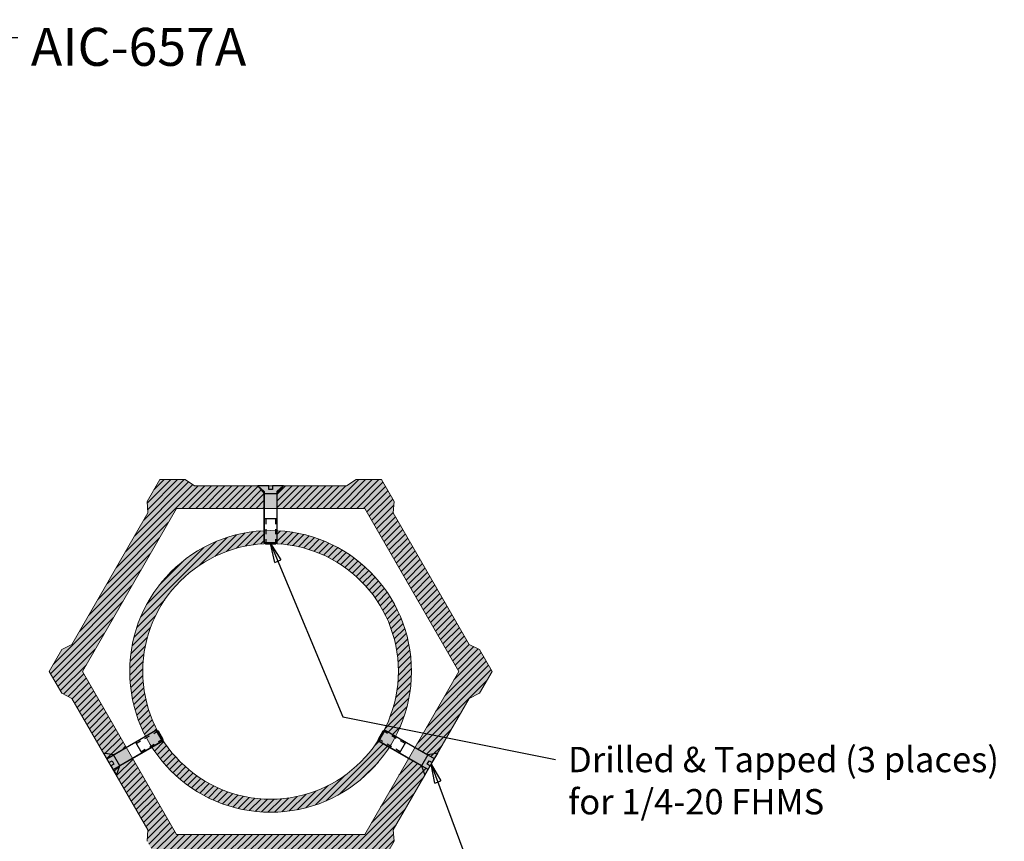
# Model space of a CAD drawing. Units: inches. Extents: x 0.8 to 62.8, y -3.1 to 38.8.
# Drawn here: x 43.4 to 62.8, y 20.2 to 36.5 of the extents above; entities that cross this region are included whole.
import ezdxf

# ---------------------------------------------------------------- set-up
doc = ezdxf.new("R2010")
doc.units = ezdxf.units.IN
doc.header["$MEASUREMENT"] = 0
doc.linetypes.add('DOTS', pattern=[0.1, 0.05, -0.05])
doc.layers.add('_Main Draw', color=7, linetype='Continuous')
for name, color, linetype, lineweight in [('Dims-CallOuts', 7, 'Continuous', 9), ('Thick Drawing', 253, 'Continuous', 30), ('Thin Drawing', 252, 'Continuous', 5)]:
    doc.layers.add(name, color=color, linetype=linetype, lineweight=lineweight)
doc.styles.add('ATTR', font='romans.shx', dxfattribs={"width": 0.8, "height": 0.008459})
doc.styles.get("Standard").update_dxf_attribs({"font": 'ARIAL.TTF', "height": 0.5})
doc.dimstyles.new('Bruce1', dxfattribs={"dimtxt": 0.125, "dimasz": 0.375, "dimexe": 0.125, "dimexo": 0.25, "dimgap": 0.25, "dimtad": 0, "dimtih": 1, "dimtoh": 1, "dimdec": 4, "dimzin": 0, "dimdsep": 46, "dimlunit": 4, "dimtxsty": 'Standard', "dimblk": 'CLOSEDBLANK', "dimcen": 0.09, "dimadec": 0, "dimazin": 0, "dimtfac": 1, "dimtdec": 4, "dimtofl": 0, "dimtmove": 0, "dimatfit": 3, "dimldrblk": 'CLOSEDBLANK', "dimfxl": 0, "dimfrac": 1, "dimtolj": 1, "dimtzin": 0, "dimarcsym": 0})

# ---------------------------------------------------------------- blocks, each defined once
blk = doc.blocks.new('_ClosedBlank')
at = {"color": 0, "linetype": 'ByBlock', "lineweight": -2}
for p, q in [((-1, 0.167), (0, 0)), ((-1, 0.167), (-1, -0.167)), ((0, 0), (-1, -0.167))]:
    blk.add_line(p, q, dxfattribs=at)
blk = doc.blocks.new('SCREW_FLATHSLOTTED_D25_SV')
for p, q in [((0, 0.25351), (0, 0.03751)), ((0.153002, 0.125), (0, 0.25351)), ((0, 0.03751), (0.070002, 0.03751)), ((0.070002, 0.03751), (0.070002, -0.03751)), ((0.153002, -0.125), (0.153002, 0.125)), ((0.153002, 0.125), (1.121802, 0.125)), ((0.653002, 0.125), (0.653002, -0.125)), ((1.121802, 0.125), (1.153002, 0.09382)), ((1.121802, 0.125), (1.121802, -0.125)), ((1.153002, 0.09382), (1.153002, -0.0938)), ((0.070002, -0.03751), (0, -0.03751)), ((0, -0.03751), (0, -0.2535)), ((0, -0.2535), (0.153002, -0.125)), ((1.121802, -0.125), (0.153002, -0.125)), ((1.153002, -0.0938), (1.121802, -0.125))]:
    blk.add_line(p, q)
at = {"linetype": 'DOTS'}
for p, q in [((0.653002, 0.09382), (1.121802, 0.09382)), ((0.653002, -0.0938), (1.121802, -0.0938))]:
    blk.add_line(p, q, dxfattribs=at)
at = {"style": 'ATTR', "width": 0.8, "flags": 9}
blk.add_attdef('ESTCODE', (0, -1.2675), '', height=0.023071, dxfattribs=at)

msp = doc.modelspace()

# ---------------------------------------------------------------- hatches: boundary and pattern name
at = {"layer": 'Thick Drawing'}
h = msp.add_hatch(color=256, dxfattribs=at)
h.paths.add_polyline_path([(50.16907, 26.81185), (52.02741, 23.5931), (50.16907, 20.37435), (46.45238, 20.37435), (44.59403, 23.5931), (46.45238, 26.81185)], flags=16)
h.paths.add_polyline_path([(51.09222, 23.5931, -1), (45.52922, 23.5931, -1)], flags=0)
h.paths.add_polyline_path([(50.83422, 23.5931, -1), (45.78722, 23.5931, -1)], flags=0)
h.paths.add_polyline_path([(44.18572, 23.16009), (44.38773, 23.06021), (45.88773, 20.46214), (45.87322, 20.23726), (46.12322, 19.80424), (46.62322, 19.80424), (46.81072, 19.92924), (49.81072, 19.92924), (49.99822, 19.80424), (50.49822, 19.80424), (50.74822, 20.23726), (50.73372, 20.46214), (52.23372, 23.06021), (52.43572, 23.16009), (52.68572, 23.5931), (52.43572, 24.02612), (52.23372, 24.126), (50.73372, 26.72407), (50.74822, 26.94895), (50.49822, 27.38197), (49.99822, 27.38197), (49.81072, 27.25697), (46.81072, 27.25697), (46.62322, 27.38197), (46.12322, 27.38197), (45.87322, 26.94895), (45.88773, 26.72407), (44.38773, 24.126), (44.18572, 24.02612), (43.93572, 23.5931)])
at = {"layer": 'Thin Drawing'}
h = msp.add_hatch(dxfattribs=at)
h.set_pattern_fill('ANSI31', color=256, scale=0.75, style=0)
h.paths.add_polyline_path([(45.5857, 21.87548), (45.20023, 21.65292), (45.88773, 20.46214), (45.87322, 20.23726), (46.12322, 19.80424), (46.62322, 19.80424), (46.81072, 19.92924), (49.81072, 19.92924), (49.99822, 19.80424), (50.49822, 19.80424), (50.74822, 20.23726), (50.73372, 20.46214), (51.42122, 21.65292), (51.03574, 21.87548), (50.16907, 20.37435), (46.45238, 20.37435)])
h.paths.add_polyline_path([(46.19049, 22.22465), (45.96681, 22.09551, 0.54775935), (50.65464, 22.09551), (50.43095, 22.22465, -0.54477319)])
h.paths.add_polyline_path([(48.18572, 26.11351), (48.18572, 26.37179, 0.40110703), (45.52922, 23.5931, 0.12023539), (45.84181, 22.31201), (46.06549, 22.44116, -0.11906899), (45.78722, 23.5931, -0.3997727)])
h.paths.add_polyline_path([(48.43572, 26.37179), (48.43572, 26.11351, -0.3997727), (50.83422, 23.5931, -0.11906899), (50.55595, 22.44116), (50.77964, 22.31201, 0.12023539), (51.09222, 23.5931, 0.40110703)])
h.paths.add_polyline_path([(48.56072, 27.25697), (48.43572, 27.14569), (48.43572, 26.81185), (50.16907, 26.81185), (52.02741, 23.5931), (51.16074, 22.09198), (51.54622, 21.86943), (52.23372, 23.06021), (52.43572, 23.16009), (52.68572, 23.5931), (52.43572, 24.02612), (52.23372, 24.126), (50.73372, 26.72407), (50.74822, 26.94895), (50.49822, 27.38197), (49.99822, 27.38197), (49.81072, 27.25697)])
h.paths.add_polyline_path([(48.18572, 27.14569), (48.06072, 27.25697), (46.81072, 27.25697), (46.62322, 27.38197), (46.12322, 27.38197), (45.87322, 26.94895), (45.88773, 26.72407), (44.38773, 24.126), (44.18572, 24.02612), (43.93572, 23.5931), (44.18572, 23.16009), (44.38773, 23.06021), (45.07523, 21.86943), (45.4607, 22.09198), (44.59403, 23.5931), (46.45238, 26.81185), (48.18572, 26.81185)])

# ---------------------------------------------------------------- linework, layer by layer
at = {"layer": '_Main Draw'}
for p, q in [((48.18572, 27.14569), (48.18572, 26.81185)), ((48.43572, 27.14569), (48.43572, 26.81185)), ((48.18572, 26.81185), (48.18572, 26.11351)), ((48.43572, 26.81185), (48.43572, 26.11351)), ((45.4607, 22.09198), (46.06549, 22.44116)), ((51.16074, 22.09198), (50.55595, 22.44116)), ((45.5857, 21.87548), (46.19049, 22.22465)), ((51.03574, 21.87548), (50.43095, 22.22465)), ((45.07523, 21.86943), (45.4607, 22.09198)), ((51.54622, 21.86943), (51.16074, 22.09198)), ((45.20023, 21.65292), (45.5857, 21.87548)), ((51.42122, 21.65292), (51.03574, 21.87548))]:
    msp.add_line(p, q, dxfattribs=at)
at = {"layer": 'Dims-CallOuts'}
for points in [[(46.62322, 27.38197), (46.12322, 27.38197), (45.87322, 26.94895)], [(49.99822, 27.38197), (49.81072, 27.25697), (46.81072, 27.25697), (46.62322, 27.38197)], [(50.74822, 26.94895), (50.49822, 27.38197), (49.99822, 27.38197)], [(45.87322, 26.94895), (45.88773, 26.72407), (44.38773, 24.126), (44.18572, 24.02612)], [(52.43572, 24.02612), (52.23372, 24.126), (50.73372, 26.72407), (50.74822, 26.94895)], [(44.18572, 24.02612), (43.93572, 23.5931), (44.18572, 23.16009)], [(52.43572, 23.16009), (52.68572, 23.5931), (52.43572, 24.02612)], [(44.18572, 23.16009), (44.38773, 23.06021), (45.88773, 20.46214), (45.87322, 20.23726)], [(50.74822, 20.23726), (50.73372, 20.46214), (52.23372, 23.06021), (52.43572, 23.16009)], [(49.99822, 19.80424), (50.49822, 19.80424), (50.74822, 20.23726)]]:
    msp.add_lwpolyline(points, dxfattribs=at)
msp.add_lwpolyline([(50.16907, 20.37435), (52.02741, 23.5931), (50.16907, 26.81185), (46.45238, 26.81185), (44.59403, 23.5931), (46.45238, 20.37435)], close=True, dxfattribs=at)
for radius in [2.7815, 2.5235]:
    msp.add_circle((48.31072, 23.5931), radius, dxfattribs=at)
at = {"layer": 'Thin Drawing'}
for p, q in [((48.06072, 27.25697), (48.18572, 27.14569)), ((48.56072, 27.25697), (48.43572, 27.14569))]:
    msp.add_line(p, q, dxfattribs=at)

# ---------------------------------------------------------------- block references
at = {"layer": '_Main Draw'}
for p, rotation in [((48.31072, 27.25697), 270), ((45.13773, 21.76117), 29.99999999999997), ((51.48372, 21.76117), 150)]:
    msp.add_blockref('SCREW_FLATHSLOTTED_D25_SV', p, dxfattribs=dict(at, rotation=rotation))

# ---------------------------------------------------------------- texts
at = {"layer": '_Main Draw', "insert": (54.18498, 22.10253), "char_height": 0.5, "attachment_point": 1}
msp.add_mtext('Drilled & Tapped (3 places)\\Pfor 1/4-20 FHMS', dxfattribs=at)
at = {"layer": 'Dims-CallOuts', "insert": (43.57609, 36.30319), "char_height": 0.75, "attachment_point": 1}
msp.add_mtext('AIC-657A', dxfattribs=at)

# ---------------------------------------------------------------- leaders
at = {"layer": '_Main Draw', "annotation_type": 0, "has_hookline": 1, "hookline_direction": 0}
for points, text_width in [([(48.31072, 26.1166), (49.73778, 22.69615), (53.93498, 21.85253)], 8.38438), ([(51.48372, 21.76117), (52.27626, 19.62241), (53.70513, 18.5343), (54.08013, 18.5343)], 8.4693)]:
    msp.add_leader(points, dimstyle='Bruce1', override={"dimgap": 0.25, "dimtad": 0}, dxfattribs=dict(at, text_width=text_width))
at = {"layer": 'Dims-CallOuts', "annotation_type": 0, "has_hookline": 1, "hookline_direction": 0, "text_width": 4.54553}
msp.add_leader([(40.34261, 36.38117), (42.5744, 36.38117), (42.81696, 36.11569), (43.31696, 36.11569)], dimstyle='Bruce1', override={"dimasz": 0.5, "dimgap": 0.25, "dimtad": 0}, dxfattribs=at)

doc.saveas('drawing.dxf')
